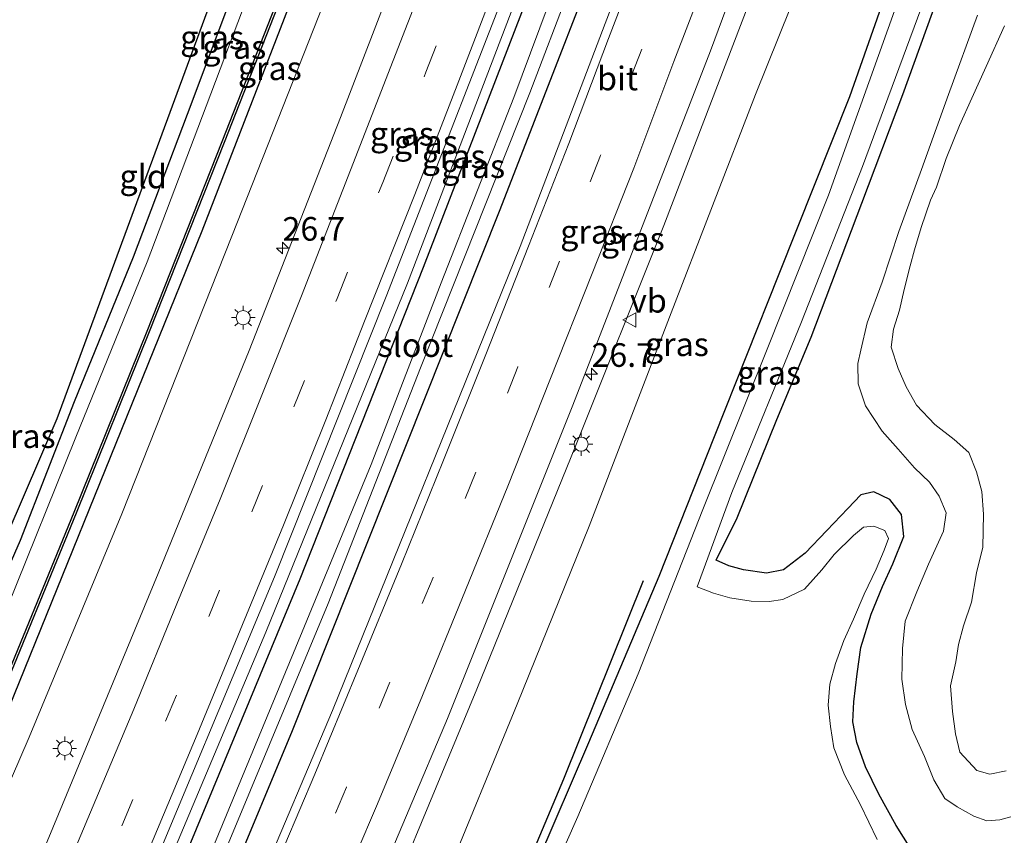
# Model space of a CAD drawing. Units: metres. Extents: x 128163 to 130010, y 512499 to 516989.
# Drawn here: x 128827 to 128931, y 513909 to 513995 of the extents above; entities that cross this region are included whole.
import ezdxf
from ezdxf.enums import TextEntityAlignment as Align

# ---------------------------------------------------------------- set-up
doc = ezdxf.new("R2010")
doc.units = ezdxf.units.M
doc.linetypes.add('VW-3-9_STREEP', pattern=[12, 3, -9])
doc.layers.get('0').update_dxf_attribs({"lineweight": 25})
for name, color, linetype, lineweight in [('B-ME-AM-KILOMETR-S-B1', 7, 'Continuous', 18), ('B-ME-BV-GELEIDECONSTRUCTIE-GELEIDERAIL-L-B1', 213, 'BV-GELEIDERAIL', 18), ('B-ME-GW-KRUINLIJN-L-B1', 93, 'Continuous', 18), ('B-ME-GW-TEENLIJN-L-B1', 93, 'Continuous', 18), ('B-ME-IE-GRASLAND-GV-B6', 93, 'Continuous', 18), ('B-ME-IE-GRONDWERKLIJN-GROND_INGERICHT-GV-B6', 253, 'Continuous', 18), ('B-ME-IE-MEUBILAIR_WEGMEUBILAIR-LICHTMAST-S-B1', 8, 'Continuous', 18), ('B-ME-OG-WATER-GV-B6', 153, 'Continuous', 18), ('B-ME-VH-VERH_SOORT-BITUMEN-GV-B6', 8, 'IE-TERREINAFSCHEIDING-NATUURLIJK-HOUTWAL', 18), ('B-ME-VW-MARKERING-39STREEP-015-L-B1', 255, 'VW-3-9_STREEP', 18), ('B-ME-VW-MARKERING-STREEP-015-L-B1', 7, 'Continuous', 18), ('B-ME-VW-MEUBILAIR_WEGMEUBILAIR-VERKEERSBORD-S-B1', 8, 'Continuous', 18)]:
    doc.layers.add(name, color=color, linetype=linetype, lineweight=lineweight)
for name, color, linetype in [('B-ME-GR-BOMENRIJ-L-B1', 10, 'Continuous'), ('B-ME-GW-INSTEEKWATERGANG-L-B1', 10, 'Continuous'), ('B-ME-KG-KADASTRAAL-OPNAMEDTMGRENS-L-B1', 10, 'Continuous'), ('B-ME-OB-BESCHOEIING-GV-B6', 10, 'Continuous')]:
    doc.layers.add(name, color=color, linetype=linetype)
doc.styles.add('NLCS-ISO', font='NLCS-ISO.TTF')
doc.linetypes.add('BV-GELEIDERAIL', pattern='A,10,-3,[108,NLCS.SHX,S=1,R=0,X=0,Y=0],-3', length=16)
doc.linetypes.add('IE-TERREINAFSCHEIDING-NATUURLIJK-HOUTWAL', pattern='A,7,-1.5,[67,NLCS.SHX,S=0.75,R=45,X=0,Y=0],-1.5,7,-1.5,[70,NLCS.SHX,S=0.75,R=0,X=0,Y=0],-1.5', length=20)

# ---------------------------------------------------------------- blocks, each defined once
blk = doc.blocks.new('hecto')
for p, q in [((0, 0.625), (-0.625, 0)), ((0, -0.625), (0, 0.625)), ((-0.625, 0), (0.625, 0)), ((0.625, 0), (0, -0.625))]:
    blk.add_line(p, q)
blk = doc.blocks.new('lantaarnpaal')
for p, q in [((0, 0.75), (0, 1.25)), ((-0.75, 0), (-1.25, 0)), ((-0.88, 0.88), (-0.53, 0.53)), ((0.53, 0.53), (0.88, 0.88)), ((0.75, 0), (1.25, 0)), ((-0.53, -0.53), (-0.88, -0.88)), ((0, -0.75), (0, -1.25)), ((0.53, -0.53), (0.88, -0.88))]:
    blk.add_line(p, q)
blk.add_circle((0, 0), 0.75)
blk = doc.blocks.new('verkeersbord')
for p, q in [((0, 0.75), (-0.75, -0.625)), ((0.75, -0.625), (0, 0.75)), ((-0.75, -0.625), (0.75, -0.625))]:
    blk.add_line(p, q)

msp = doc.modelspace()

# ---------------------------------------------------------------- linework, layer by layer
at = {"layer": 'B-ME-BV-GELEIDECONSTRUCTIE-GELEIDERAIL-L-B1'}
msp.add_polyline3d([(128799.144, 513804.589, -0.312), (128803.905, 513816.437, -0.25), (128809.107, 513828.781, -0.271), (128820.672, 513854.782, -0.315), (128833.964, 513885.563, -0.315), (128852.789, 513930.351, -0.332), (128867.804, 513967.295, -0.393), (128882.619, 514006.054, -0.344), (128894.211, 514037.229, -0.368), (128901.914, 514058.426, -0.417), (128915.866, 514098.82, -0.377), (128926.835, 514131.712, -0.279), (128936.507, 514161.471, -0.199), (128936.51, 514161.48, -0.199)], dxfattribs=at)
at = {"layer": 'B-ME-GR-BOMENRIJ-L-B1'}
msp.add_polyline3d([(128892.719, 513935.78, -2.925), (128884.287, 513914.807, -3.153), (128872.073, 513885.727, -3.043), (128861.685, 513861.45, -3.047), (128852.984, 513841.781, -3.055), (128849.632, 513834.066, -3.043), (128848.435, 513830.748, -3.035), (128848.078, 513828.643, -2.953), (128848.158, 513826.625, -2.953), (128848.456, 513824.955, -2.953), (128848.963, 513823.72, -2.953), (128851.347, 513818.437, -2.978)], dxfattribs=at)
at = {"layer": 'B-ME-GW-INSTEEKWATERGANG-L-B1'}
for points in [[(128916.468, 514171.056, -3.344), (128907.25, 514141.947, -3.361), (128894.417, 514102.697, -3.373), (128881.272, 514066.285, -3.443), (128865.395, 514022.878, -3.439), (128846.021, 513972.793, -3.484), (128825.592, 513922.262, -3.418), (128805.528, 513875.76, -3.406), (128787.117, 513833.297, -3.329), (128778.87, 513814.857, -3.422)], [(128936.951, 514161.249, -0.944), (128931.959, 514145.288, -1.066), (128923.286, 514118.358, -1.058), (128914.77, 514092.869, -1.086), (128904.017, 514062.243, -1.078), (128891.942, 514028.297, -1.062), (128881.248, 513999.52, -1.045), (128869.461, 513968.942, -1.094), (128856.417, 513935.947, -1.241), (128844.849, 513908.056, -1.18), (128832.254, 513878.202, -1.2), (128818.217, 513846.252, -1.139), (128806.469, 513819.713, -1.151), (128800.082, 513804.109, -1.151)], [(128804.204, 513802.036, -1.164), (128816.222, 513829.203, -1.233), (128829.39, 513858.667, -1.274), (128842.297, 513887.898, -1.225), (128855.626, 513919.928, -1.164), (128877.589, 513975.106, -1.172), (128891.878, 514011.901, -1.135), (128901.942, 514038.791, -1.139), (128915.599, 514077.287, -1.123), (128927.395, 514110.868, -1.037), (128938.13, 514144.316, -1.131), (128942.257, 514158.757, -1.094)], [(128950.678, 514088.633, -3.051), (128943.219, 514067.297, -3.039), (128935.708, 514046.442, -2.99), (128928.329, 514025.788, -2.933), (128921.518, 514006.794, -3.157), (128914.577, 513987.016, -3.145), (128907.104, 513968.259, -3.068), (128900.253, 513951.041, -3.096), (128894.374, 513936.256, -3.117), (128886.939, 513918.631, -3.125), (128881.563, 513906.089, -3.121), (128873.415, 513886.77, -3.133), (128866.825, 513871.864, -3.21), (128861.334, 513858.049, -3.178), (128856.028, 513846.111, -2.998), (128851.249, 513835.354, -3.104)], [(128782.335, 513837.246, -3.431), (128790.471, 513856.531, -3.512), (128797.566, 513872.844, -3.508), (128805.218, 513890.525, -3.504), (128812.169, 513906.661, -3.504), (128819.04, 513922.267, -3.504), (128826.85, 513940.074, -3.5), (128832.545, 513954.771, -3.63), (128838.787, 513970.074, -3.704), (128844.519, 513985.173, -3.561), (128851.021, 514002.49, -3.61), (128857.626, 514019.174, -3.61), (128863.705, 514035.434, -3.459), (128868.972, 514049.722, -3.471), (128872.03, 514058.719, -3.467), (128874.389, 514065.507, -3.467), (128876.34, 514070.844, -3.508), (128877.623, 514074.721, -3.508), (128878.441, 514077.243, -3.594), (128878.952, 514078.884, -3.594), (128879.148, 514079.871, -3.594), (128879.158, 514080.971, -3.594), (128879.049, 514081.86, -3.594), (128878.644, 514083.066, -3.59)], [(128921.643, 513906.477, -3.724), (128919.492, 513909.885, -3.72), (128917.668, 513913.216, -3.651), (128916.255, 513916.088, -3.651), (128915.336, 513918.676, -3.651), (128914.913, 513920.865, -3.651), (128915.025, 513922.979, -3.651), (128915.364, 513925.956, -3.651), (128915.784, 513928.728, -3.765), (128916.855, 513932.261, -3.765), (128918.062, 513935.173, -3.761), (128919.141, 513937.594, -3.663), (128920.334, 513940.486, -3.663), (128920.084, 513942.799, -3.655), (128918.826, 513944.399, -3.622), (128917.135, 513945.194, -3.532), (128915.754, 513944.884, -3.532), (128914.408, 513943.458, -3.532), (128912.153, 513941.113, -3.532), (128909.883, 513938.698, -3.541), (128907.589, 513936.94, -3.577), (128905.793, 513936.582, -3.573), (128903.357, 513936.947, -3.569), (128901.816, 513937.371, -3.508), (128900.447, 513937.966, -3.508), (128902.665, 513942.457, -3.373), (128906.89, 513952.879, -3.194), (128910.511, 513961.576, -3.223), (128915.875, 513975.745, -3.304), (128920.222, 513987.271, -3.369), (128927.082, 514006.301, -3.492)]]:
    msp.add_polyline3d(points, dxfattribs=at)
at = {"layer": 'B-ME-GW-KRUINLIJN-L-B1'}
for points in [[(128781.569, 513813.536, -1.955), (128793.581, 513840.934, -2.061), (128806.142, 513869.72, -2.101), (128817.701, 513895.972, -2.097), (128827.769, 513919.223, -2.097), (128837.57, 513942.875, -2.052), (128849.192, 513972.261, -2.109), (128858.925, 513996.918, -2.061), (128869.927, 514026.451, -2.114), (128879.01, 514051.104, -2.065), (128889.913, 514080.854, -2.003), (128899.174, 514107.708, -1.987), (128909.456, 514139.324, -2.008), (128920.062, 514169.388, -1.806)], [(128940.215, 514098.803, -0.776), (128931.568, 514073.069, -0.784), (128924.744, 514052.46, -0.756), (128924.9, 514049.735, -0.813), (128924.419, 514047.911, -0.793), (128923.637, 514046.259, -0.793), (128921.894, 514044.161, -0.74), (128920.529, 514041.554, -0.74), (128917.826, 514035.291, -0.776), (128913.025, 514021.413, -0.764), (128904.829, 513999.287, -0.784), (128894.923, 513973.383, -0.809), (128885.562, 513950.041, -0.862), (128875.148, 513924.302, -0.813), (128862.035, 513892.788, -0.821), (128847.907, 513859.479, -1.098), (128833.335, 513826.018, -1.302), (128824.176, 513805.709, -1.3542), (128821.716, 513800.286, -1.266), (128822.755, 513797.238, -1.28), (128822.678, 513795.97, -1.37), (128821.322, 513793.263, -1.375)], [(128931.159, 513915.676, -1.763), (128929.419, 513915.31, -1.983), (128928.044, 513915.706, -1.983), (128926.244, 513917.654, -1.983), (128925.8, 513919.605, -1.983), (128925.469, 513921.958, -1.983), (128925.269, 513924.656, -1.942), (128925.826, 513927.198, -1.942), (128926.104, 513929.062, -1.926), (128926.642, 513931.029, -1.824), (128927.463, 513933.533, -1.824), (128928.017, 513936.624, -1.824), (128928.666, 513939.349, -1.824), (128928.743, 513942.85, -1.775), (128928.584, 513945.253, -1.849), (128928.008, 513947.318, -1.82), (128927.181, 513949.379, -1.751), (128925.634, 513950.744, -1.649), (128923.603, 513952.326, -1.551), (128921.653, 513954.387, -1.551), (128920.55, 513956.308, -1.563), (128919.728, 513958.268, -1.71), (128918.98, 513960.51, -1.71), (128919.24, 513962.422, -1.71), (128919.859, 513964.43, -1.71), (128920.347, 513966.638, -1.832), (128920.982, 513969.129, -1.991), (128921.437, 513970.821, -1.991), (128922.162, 513973.184, -2.065), (128923.154, 513976.074, -2.138), (128923.765, 513977.454, -2.138), (128924.814, 513980.493, -1.95), (128926.22, 513983.99, -1.93), (128927.523, 513986.878, -1.881), (128929.04, 513990.216, -1.767), (128930.975, 513994.532, -1.669)]]:
    msp.add_polyline3d(points, dxfattribs=at)
at = {"layer": 'B-ME-GW-TEENLIJN-L-B1'}
for points in [[(128823.194, 513792.334, -2.677), (128824.728, 513795.595, -2.605), (128824.671, 513798.28, -2.475), (128831.104, 513812.901, -2.631), (128838.19, 513828.092, -2.631), (128845.208, 513843.001, -2.656), (128851.135, 513856.425, -2.815), (128855.908, 513867.524, -2.86), (128863.609, 513884.626, -2.782), (128871.46, 513903.395, -2.717), (128879.41, 513922.731, -2.693), (128887.002, 513941.573, -2.619), (128895.505, 513963.703, -2.448), (128904.629, 513987.28, -2.558), (128913.207, 514008.611, -2.635), (128920.711, 514029.324, -2.599), (128928.037, 514048.23, -2.509), (128932.81, 514064.048, -2.44), (128941.605, 514090.087, -2.411)], [(128928.102, 513995.655, -3.198), (128925.036, 513987.253, -3.17), (128922.179, 513979.322, -3.17), (128919.788, 513972.779, -2.962), (128918.033, 513967.396, -2.974), (128916.448, 513963.109, -3.015), (128915.782, 513960.213, -3.011), (128915.442, 513958.778, -3.011), (128915.48, 513956.629, -3.006), (128916.251, 513954.319, -3.006), (128918.016, 513951.62, -3.006), (128919.711, 513949.739, -3.006), (128921.46, 513947.749, -2.945), (128923.047, 513946.239, -2.937), (128924.072, 513944.749, -2.896), (128924.81, 513942.996, -2.896), (128924.506, 513941.037, -2.896), (128922.913, 513937.56, -2.896), (128921.682, 513934.618, -2.896), (128920.441, 513931.511, -2.892), (128920.18, 513928.62, -2.917), (128920.093, 513925.386, -2.937), (128920.497, 513922.694, -2.929), (128921.208, 513920.054, -2.823), (128922.489, 513917.191, -2.807), (128923.498, 513914.734, -2.807), (128924.642, 513912.763, -2.807), (128925.946, 513911.848, -2.917), (128927.725, 513910.88, -2.958), (128929.083, 513910.392, -3.031), (128930.493, 513910.492, -3.031), (128931.63, 513910.791, -3.031)]]:
    msp.add_polyline3d(points, dxfattribs=at)
at = {"layer": 'B-ME-IE-GRASLAND-GV-B6'}
for points in [[(128945.284, 514157.346, -0.851), (128935.712, 514127.47, -0.886), (128924.53, 514094.109, -0.833), (128911.708, 514057.387, -0.927), (128895.163, 514011.743, -0.964), (128879.707, 513971.167, -0.964), (128859.854, 513922.049, -0.952), (128843.854, 513884.236, -0.931), (128828.388, 513848.933, -1.017), (128816.583, 513822.37, -1.029), (128806.935, 513800.6, -1.066), (128804.204, 513802.036, -1.164), (128816.222, 513829.203, -1.233), (128829.39, 513858.667, -1.274), (128842.297, 513887.898, -1.225), (128855.626, 513919.928, -1.164), (128877.589, 513975.106, -1.172), (128891.878, 514011.901, -1.135), (128901.942, 514038.791, -1.139), (128915.599, 514077.287, -1.123), (128927.395, 514110.868, -1.037), (128938.13, 514144.316, -1.131), (128942.257, 514158.757, -1.094), (128945.284, 514157.346, -0.851)], [(128914.77, 514092.869, -1.086), (128904.017, 514062.243, -1.078), (128891.942, 514028.297, -1.062), (128881.248, 513999.52, -1.045), (128869.461, 513968.942, -1.094), (128856.417, 513935.947, -1.241), (128844.849, 513908.056, -1.18), (128832.254, 513878.202, -1.2), (128818.217, 513846.252, -1.139), (128806.469, 513819.713, -1.151), (128800.082, 513804.109, -1.151), (128797.474, 513805.443, -1.062), (128810.817, 513835.868, -1.062), (128824.948, 513868.026, -1.131), (128839.081, 513901.15, -1.139), (128853.722, 513936.215, -1.196), (128865.553, 513965.868, -1.159), (128881.219, 514006.217, -1.078), (128894.82, 514043.252, -1.09), (128907.774, 514079.464, -1.078), (128919.726, 514114.478, -1.066)], [(128830.609, 513825.514, -1.221), (128844.775, 513857.381, -1.086), (128859.85, 513892.424, -0.772), (128872.045, 513921.215, -0.784), (128885.293, 513954.366, -0.764), (128899.852, 513991.889, -0.707), (128910.833, 514021.489, -0.74), (128919.22, 514044.542, -0.715), (128920.585, 514048.396, -0.714), (128923.546, 514047.21, -0.858), (128924.26, 514049.092, -0.854), (128923.103, 514049.671, -0.821), (128922.797, 514048.852, -0.821), (128921.004, 514049.58, -0.714), (128924.295, 514058.869, -0.711), (128933.242, 514084.397, -0.695), (128942.463, 514111.712, -0.666)], [(128927.395, 514110.868, -1.037), (128915.599, 514077.287, -1.123), (128901.942, 514038.791, -1.139), (128891.878, 514011.901, -1.135), (128877.589, 513975.106, -1.172), (128855.626, 513919.928, -1.164), (128842.297, 513887.898, -1.225), (128829.39, 513858.667, -1.274), (128816.222, 513829.203, -1.233)], [(128899.174, 514107.708, -1.987), (128889.913, 514080.854, -2.003), (128879.01, 514051.104, -2.065), (128869.927, 514026.451, -2.114), (128858.925, 513996.918, -2.061), (128849.192, 513972.261, -2.109), (128837.57, 513942.875, -2.052), (128827.769, 513919.223, -2.097), (128817.701, 513895.972, -2.097), (128806.142, 513869.72, -2.101), (128793.581, 513840.934, -2.061), (128781.569, 513813.536, -1.955), (128778.87, 513814.857, -3.422), (128787.117, 513833.297, -3.329), (128805.528, 513875.76, -3.406), (128825.592, 513922.262, -3.418), (128846.021, 513972.793, -3.484), (128865.395, 514022.878, -3.439), (128881.272, 514066.285, -3.443), (128894.417, 514102.697, -3.373)], [(128781.569, 513813.536, -1.955), (128793.581, 513840.934, -2.061), (128806.142, 513869.72, -2.101), (128817.701, 513895.972, -2.097), (128827.769, 513919.223, -2.097), (128837.57, 513942.875, -2.052), (128849.192, 513972.261, -2.109), (128858.925, 513996.918, -2.061), (128869.927, 514026.451, -2.114), (128879.01, 514051.104, -2.065), (128889.913, 514080.854, -2.003), (128899.174, 514107.708, -1.987)], [(128921.861, 514105.499, -1.62), (128914.828, 514085.013, -1.632), (128905.539, 514058.219, -1.82), (128904.837, 514056.091, -1.816), (128902.832, 514050.629, -1.698), (128897.317, 514035.799, -1.645), (128888.078, 514011.179, -1.665), (128879.035, 513986.958, -1.669), (128871.363, 513967.34, -1.669), (128863.946, 513948.096, -1.722), (128855.739, 513928.152, -1.787), (128847.357, 513907.933, -1.804), (128839.995, 513890.276, -1.804), (128832.508, 513872.998, -1.804), (128831.655, 513870.884, -1.804), (128826.019, 513858.3, -1.775), (128818.609, 513841.47, -1.759), (128810.045, 513822.181, -1.767)], [(128894.417, 514102.697, -3.373), (128881.272, 514066.285, -3.443), (128865.395, 514022.878, -3.439), (128846.021, 513972.793, -3.484), (128825.592, 513922.262, -3.418), (128805.528, 513875.76, -3.406), (128787.117, 513833.297, -3.329), (128778.87, 513814.857, -3.422), (128777.775, 513815.473, -3.81), (128787.006, 513836.305, -3.789), (128796.068, 513857.037, -3.789), (128804.643, 513876.57, -3.789), (128815.882, 513902.622, -3.789), (128824.046, 513921.851, -3.789), (128832.751, 513942.95, -3.789), (128840.464, 513962.143, -3.789), (128848.386, 513982.188, -3.83), (128855.267, 513999.735, -3.879), (128861.588, 514016.138, -3.83), (128867.233, 514031.627, -3.851), (128872.868, 514046.973, -3.793), (128878.196, 514061.76, -3.789), (128883.369, 514075.73, -3.789), (128889.136, 514091.937, -3.789)], [(128823.194, 513792.334, -2.677), (128821.322, 513793.263, -1.375), (128822.678, 513795.97, -1.37), (128822.755, 513797.238, -1.28), (128821.716, 513800.286, -1.266), (128824.176, 513805.709, -1.3542), (128833.335, 513826.018, -1.302), (128847.907, 513859.479, -1.098), (128862.035, 513892.788, -0.821), (128875.148, 513924.302, -0.813), (128885.562, 513950.041, -0.862), (128894.923, 513973.383, -0.809), (128904.829, 513999.287, -0.784), (128913.025, 514021.413, -0.764), (128917.826, 514035.291, -0.776), (128920.529, 514041.554, -0.74), (128921.894, 514044.161, -0.74), (128923.637, 514046.259, -0.793), (128924.419, 514047.911, -0.793), (128924.9, 514049.735, -0.813), (128924.744, 514052.46, -0.756), (128931.568, 514073.069, -0.784), (128940.215, 514098.803, -0.776)], [(128940.215, 514098.803, -0.776), (128931.568, 514073.069, -0.784), (128924.744, 514052.46, -0.756), (128924.9, 514049.735, -0.813), (128924.419, 514047.911, -0.793), (128923.637, 514046.259, -0.793), (128921.894, 514044.161, -0.74), (128920.529, 514041.554, -0.74), (128917.826, 514035.291, -0.776), (128913.025, 514021.413, -0.764), (128904.829, 513999.287, -0.784), (128894.923, 513973.383, -0.809), (128885.562, 513950.041, -0.862), (128875.148, 513924.302, -0.813), (128862.035, 513892.788, -0.821), (128847.907, 513859.479, -1.098), (128833.335, 513826.018, -1.302)], [(128955.76, 514097.912, -4.132), (128948.871, 514078.459, -4.132), (128941.541, 514056.835, -4.132), (128934.874, 514038.815, -4.132), (128927.037, 514017.142, -4.132), (128919.694, 513997.113, -4.132), (128912.341, 513976.598, -4.132), (128905.838, 513960.319, -4.132), (128899.031, 513943.332, -4.132), (128892.214, 513925.935, -4.132), (128885.804, 513910.844, -4.132), (128877.606, 513892.294, -4.132), (128872.308, 513879.965, -4.132), (128868.644, 513872.209, -4.132), (128865.844, 513864.733, -4.132), (128862.17, 513855.65, -4.132), (128858.664, 513847.384, -4.132), (128855.98, 513841.264, -4.132), (128853.162, 513835.185, -4.132)], [(128806.469, 513819.713, -1.151), (128818.217, 513846.252, -1.139), (128832.254, 513878.202, -1.2), (128844.849, 513908.056, -1.18), (128856.417, 513935.947, -1.241), (128869.461, 513968.942, -1.094), (128881.248, 513999.52, -1.045), (128891.942, 514028.297, -1.062), (128904.017, 514062.243, -1.078), (128914.77, 514092.869, -1.086)], [(128899.931, 514092.041, -1.376), (128893.436, 514073.403, -1.449), (128889.513, 514062.338, -1.459), (128886.669, 514063.49, -1.461), (128885.926, 514061.296, -1.482), (128886.973, 514060.891, -1.482), (128887.305, 514061.751, -1.482), (128889.042, 514061.009, -1.46), (128887.097, 514055.523, -1.465), (128878.749, 514032.147, -1.457), (128870.444, 514010.136, -1.457), (128860.7, 513984.815, -1.449), (128851.039, 513960.17, -1.445), (128841.425, 513936.561, -1.453), (128829.836, 513908.626, -1.453), (128821.579, 513889.118, -1.465), (128811.057, 513865.02, -1.449), (128799.913, 513839.681, -1.396)], [(128813.373, 513826.264, -1.649), (128822.576, 513847.811, -1.783), (128832.732, 513870.376, -1.804), (128833.658, 513872.494, -1.804), (128840.004, 513887.08, -1.722), (128849.166, 513908.805, -1.755), (128859.402, 513933.393, -1.726), (128869.171, 513958.331, -1.637), (128880.749, 513987.437, -1.673), (128889.126, 514009.501, -1.632), (128898.521, 514034.325, -1.649), (128905.922, 514055.664, -1.808), (128906.677, 514057.875, -1.808), (128910.412, 514067.643, -1.661), (128918.627, 514091.23, -1.579)], [(128941.605, 514090.087, -2.411), (128932.81, 514064.048, -2.44), (128928.037, 514048.23, -2.509), (128920.711, 514029.324, -2.599), (128913.207, 514008.611, -2.635), (128904.629, 513987.28, -2.558), (128895.505, 513963.703, -2.448), (128887.002, 513941.573, -2.619), (128879.41, 513922.731, -2.693), (128871.46, 513903.395, -2.717), (128863.609, 513884.626, -2.782), (128855.908, 513867.524, -2.86), (128851.135, 513856.425, -2.815), (128845.208, 513843.001, -2.656), (128838.19, 513828.092, -2.631), (128831.104, 513812.901, -2.631), (128824.671, 513798.28, -2.475), (128824.728, 513795.595, -2.605), (128823.194, 513792.334, -2.677)], [(128824.728, 513795.595, -2.605), (128824.671, 513798.28, -2.475), (128831.104, 513812.901, -2.631), (128838.19, 513828.092, -2.631), (128845.208, 513843.001, -2.656), (128851.135, 513856.425, -2.815), (128855.908, 513867.524, -2.86), (128863.609, 513884.626, -2.782), (128871.46, 513903.395, -2.717), (128879.41, 513922.731, -2.693), (128887.002, 513941.573, -2.619), (128895.505, 513963.703, -2.448), (128904.629, 513987.28, -2.558), (128913.207, 514008.611, -2.635), (128920.711, 514029.324, -2.599), (128928.037, 514048.23, -2.509), (128932.81, 514064.048, -2.44), (128941.605, 514090.087, -2.411)], [(128950.678, 514088.633, -3.051), (128943.219, 514067.297, -3.039), (128935.708, 514046.442, -2.99), (128928.329, 514025.788, -2.933), (128921.518, 514006.794, -3.157), (128914.577, 513987.016, -3.145), (128907.104, 513968.259, -3.068), (128900.253, 513951.041, -3.096), (128894.374, 513936.256, -3.117), (128886.939, 513918.631, -3.125), (128881.563, 513906.089, -3.121), (128873.415, 513886.77, -3.133), (128866.825, 513871.864, -3.21), (128861.334, 513858.049, -3.178), (128856.028, 513846.111, -2.998), (128851.249, 513835.354, -3.104)], [(128851.249, 513835.354, -3.104), (128856.028, 513846.111, -2.998), (128861.334, 513858.049, -3.178), (128866.825, 513871.864, -3.21), (128873.415, 513886.77, -3.133), (128881.563, 513906.089, -3.121), (128886.939, 513918.631, -3.125), (128894.374, 513936.256, -3.117), (128900.253, 513951.041, -3.096), (128907.104, 513968.259, -3.068), (128914.577, 513987.016, -3.145), (128921.518, 514006.794, -3.157), (128928.329, 514025.788, -2.933), (128935.708, 514046.442, -2.99), (128943.219, 514067.297, -3.039), (128950.678, 514088.633, -3.051)], [(128927.082, 514006.301, -3.492), (128920.222, 513987.271, -3.369), (128915.875, 513975.745, -3.304), (128910.511, 513961.576, -3.223), (128906.89, 513952.879, -3.194), (128902.665, 513942.457, -3.373), (128900.447, 513937.966, -3.508), (128901.816, 513937.371, -3.508), (128903.357, 513936.947, -3.569), (128905.793, 513936.582, -3.573), (128907.589, 513936.94, -3.577), (128909.883, 513938.698, -3.541), (128912.153, 513941.113, -3.532), (128914.408, 513943.458, -3.532), (128915.754, 513944.884, -3.532), (128917.135, 513945.194, -3.532), (128918.826, 513944.399, -3.622), (128920.084, 513942.799, -3.655), (128920.334, 513940.486, -3.663), (128919.141, 513937.594, -3.663), (128918.062, 513935.173, -3.761), (128916.855, 513932.261, -3.765), (128915.784, 513928.728, -3.765), (128915.364, 513925.956, -3.651), (128915.025, 513922.979, -3.651), (128914.913, 513920.865, -3.651), (128915.336, 513918.676, -3.651), (128916.255, 513916.088, -3.651), (128917.668, 513913.216, -3.651), (128919.492, 513909.885, -3.72), (128921.643, 513906.477, -3.724)], [(128921.643, 513906.477, -3.724), (128919.492, 513909.885, -3.72), (128917.668, 513913.216, -3.651), (128916.255, 513916.088, -3.651), (128915.336, 513918.676, -3.651), (128914.913, 513920.865, -3.651), (128915.025, 513922.979, -3.651), (128915.364, 513925.956, -3.651), (128915.784, 513928.728, -3.765), (128916.855, 513932.261, -3.765), (128918.062, 513935.173, -3.761), (128919.141, 513937.594, -3.663), (128920.334, 513940.486, -3.663), (128920.084, 513942.799, -3.655), (128918.826, 513944.399, -3.622), (128917.135, 513945.194, -3.532), (128915.754, 513944.884, -3.532), (128914.408, 513943.458, -3.532), (128912.153, 513941.113, -3.532), (128909.883, 513938.698, -3.541), (128907.589, 513936.94, -3.577), (128905.793, 513936.582, -3.573), (128903.357, 513936.947, -3.569), (128901.816, 513937.371, -3.508), (128900.447, 513937.966, -3.508), (128902.665, 513942.457, -3.373), (128906.89, 513952.879, -3.194), (128910.511, 513961.576, -3.223), (128915.875, 513975.745, -3.304), (128920.222, 513987.271, -3.369), (128927.082, 514006.301, -3.492)], [(128782.335, 513837.246, -3.431), (128790.471, 513856.531, -3.512), (128797.566, 513872.844, -3.508), (128805.218, 513890.525, -3.504), (128812.169, 513906.661, -3.504), (128819.04, 513922.267, -3.504), (128826.85, 513940.074, -3.5), (128832.545, 513954.771, -3.63), (128838.787, 513970.074, -3.704), (128844.519, 513985.173, -3.561), (128851.021, 514002.49, -3.61)], [(128851.337, 513998.846, -4.05), (128846.49, 513986.03, -4.05), (128840.255, 513969.562, -4.05), (128832.699, 513950.976, -4.05), (128825.388, 513932.843, -4.05), (128815.448, 513909.941, -4.05), (128805.604, 513887.412, -4.05), (128794.081, 513860.828, -4.05), (128784.309, 513837.759, -4.05)], [(128917.497, 513908.421, -4.132), (128915.749, 513912.074, -4.132), (128914.035, 513915.251, -4.132), (128912.921, 513918.123, -4.132), (128912.541, 513920.352, -4.132), (128912.303, 513922.62, -4.132), (128912.488, 513924.831, -4.132), (128913.1, 513927.052, -4.132), (128913.969, 513929.48, -4.132), (128914.982, 513931.738, -4.132), (128916.112, 513934.386, -4.132), (128917.376, 513937.019, -4.132), (128918.239, 513939.041, -4.132), (128918.679, 513940.263, -4.132), (128918.309, 513941.101, -4.132), (128917.144, 513941.581, -4.132), (128916.039, 513941.464, -4.132), (128915.006, 513940.59, -4.132), (128912.96, 513938.558, -4.132), (128911.632, 513936.941, -4.132), (128909.813, 513934.898, -4.132), (128907.518, 513933.804, -4.132), (128906.072, 513933.601, -4.132), (128904.164, 513933.647, -4.132), (128901.914, 513933.999, -4.132), (128900.173, 513934.476, -4.132), (128898.457, 513935.14, -4.132), (128902.131, 513945.131, -4.132), (128909.488, 513963.191, -4.132), (128915.94, 513979.626, -4.132), (128922.932, 513998.531, -4.132)], [(128928.102, 513995.655, -3.198), (128925.036, 513987.253, -3.17), (128922.179, 513979.322, -3.17), (128919.788, 513972.779, -2.962), (128918.033, 513967.396, -2.974), (128916.448, 513963.109, -3.015), (128915.782, 513960.213, -3.011), (128915.442, 513958.778, -3.011), (128915.48, 513956.629, -3.006), (128916.251, 513954.319, -3.006), (128918.016, 513951.62, -3.006), (128919.711, 513949.739, -3.006), (128921.46, 513947.749, -2.945), (128923.047, 513946.239, -2.937), (128924.072, 513944.749, -2.896), (128924.81, 513942.996, -2.896), (128924.506, 513941.037, -2.896), (128922.913, 513937.56, -2.896), (128921.682, 513934.618, -2.896), (128920.441, 513931.511, -2.892), (128920.18, 513928.62, -2.917), (128920.093, 513925.386, -2.937), (128920.497, 513922.694, -2.929), (128921.208, 513920.054, -2.823), (128922.489, 513917.191, -2.807), (128923.498, 513914.734, -2.807), (128924.642, 513912.763, -2.807), (128925.946, 513911.848, -2.917), (128927.725, 513910.88, -2.958), (128929.083, 513910.392, -3.031), (128930.493, 513910.492, -3.031), (128931.63, 513910.791, -3.031)], [(128931.63, 513910.791, -3.031), (128930.493, 513910.492, -3.031), (128929.083, 513910.392, -3.031), (128927.725, 513910.88, -2.958), (128925.946, 513911.848, -2.917), (128924.642, 513912.763, -2.807), (128923.498, 513914.734, -2.807), (128922.489, 513917.191, -2.807), (128921.208, 513920.054, -2.823), (128920.497, 513922.694, -2.929), (128920.093, 513925.386, -2.937), (128920.18, 513928.62, -2.917), (128920.441, 513931.511, -2.892), (128921.682, 513934.618, -2.896), (128922.913, 513937.56, -2.896), (128924.506, 513941.037, -2.896), (128924.81, 513942.996, -2.896), (128924.072, 513944.749, -2.896), (128923.047, 513946.239, -2.937), (128921.46, 513947.749, -2.945), (128919.711, 513949.739, -3.006), (128918.016, 513951.62, -3.006), (128916.251, 513954.319, -3.006), (128915.48, 513956.629, -3.006), (128915.442, 513958.778, -3.011), (128915.782, 513960.213, -3.011), (128916.448, 513963.109, -3.015), (128918.033, 513967.396, -2.974), (128919.788, 513972.779, -2.962), (128922.179, 513979.322, -3.17), (128925.036, 513987.253, -3.17), (128928.102, 513995.655, -3.198)], [(128931.159, 513915.676, -1.763), (128929.419, 513915.31, -1.983), (128928.044, 513915.706, -1.983), (128926.244, 513917.654, -1.983), (128925.8, 513919.605, -1.983), (128925.469, 513921.958, -1.983), (128925.269, 513924.656, -1.942), (128925.826, 513927.198, -1.942), (128926.104, 513929.062, -1.926), (128926.642, 513931.029, -1.824), (128927.463, 513933.533, -1.824), (128928.017, 513936.624, -1.824), (128928.666, 513939.349, -1.824), (128928.743, 513942.85, -1.775), (128928.584, 513945.253, -1.849), (128928.008, 513947.318, -1.82), (128927.181, 513949.379, -1.751), (128925.634, 513950.744, -1.649), (128923.603, 513952.326, -1.551), (128921.653, 513954.387, -1.551), (128920.55, 513956.308, -1.563), (128919.728, 513958.268, -1.71), (128918.98, 513960.51, -1.71), (128919.24, 513962.422, -1.71), (128919.859, 513964.43, -1.71), (128920.347, 513966.638, -1.832), (128920.982, 513969.129, -1.991), (128921.437, 513970.821, -1.991), (128922.162, 513973.184, -2.065), (128923.154, 513976.074, -2.138), (128923.765, 513977.454, -2.138), (128924.814, 513980.493, -1.95), (128926.22, 513983.99, -1.93), (128927.523, 513986.878, -1.881), (128929.04, 513990.216, -1.767), (128930.975, 513994.532, -1.669)], [(128930.975, 513994.532, -1.669), (128929.04, 513990.216, -1.767), (128927.523, 513986.878, -1.881), (128926.22, 513983.99, -1.93), (128924.814, 513980.493, -1.95), (128923.765, 513977.454, -2.138), (128923.154, 513976.074, -2.138), (128922.162, 513973.184, -2.065), (128921.437, 513970.821, -1.991), (128920.982, 513969.129, -1.991), (128920.347, 513966.638, -1.832), (128919.859, 513964.43, -1.71), (128919.24, 513962.422, -1.71), (128918.98, 513960.51, -1.71), (128919.728, 513958.268, -1.71), (128920.55, 513956.308, -1.563), (128921.653, 513954.387, -1.551), (128923.603, 513952.326, -1.551), (128925.634, 513950.744, -1.649), (128927.181, 513949.379, -1.751), (128928.008, 513947.318, -1.82), (128928.584, 513945.253, -1.849), (128928.743, 513942.85, -1.775), (128928.666, 513939.349, -1.824), (128928.017, 513936.624, -1.824), (128927.463, 513933.533, -1.824), (128926.642, 513931.029, -1.824), (128926.104, 513929.062, -1.926), (128925.826, 513927.198, -1.942), (128925.269, 513924.656, -1.942), (128925.469, 513921.958, -1.983), (128925.8, 513919.605, -1.983), (128926.244, 513917.654, -1.983), (128928.044, 513915.706, -1.983)], [(128928.044, 513915.706, -1.983), (128929.419, 513915.31, -1.983), (128931.159, 513915.676, -1.763)]]:
    msp.add_polyline3d(points, dxfattribs=at)
at = {"layer": 'B-ME-IE-GRONDWERKLIJN-GROND_INGERICHT-GV-B6'}
for points in [[(128772.652, 513817.972, -3.345), (128830.688, 513952.926, -3.451), (128878.644, 514083.066, -3.59)], [(128851.021, 514002.49, -3.61), (128844.519, 513985.173, -3.561), (128838.787, 513970.074, -3.704), (128832.545, 513954.771, -3.63), (128826.85, 513940.074, -3.5), (128819.04, 513922.267, -3.504), (128812.169, 513906.661, -3.504), (128805.218, 513890.525, -3.504), (128797.566, 513872.844, -3.508), (128790.471, 513856.531, -3.512), (128782.335, 513837.246, -3.431)]]:
    msp.add_polyline3d(points, dxfattribs=at)
at = {"layer": 'B-ME-KG-KADASTRAAL-OPNAMEDTMGRENS-L-B1'}
msp.add_polyline3d([(128910.303, 514173.961, -3.263), (128884.786, 514098.016, -3.263), (128881.415, 514089.683, -3.549), (128880.862, 514088.385, -4.05), (128879.495, 514085.267, -4.05), (128878.644, 514083.066, -3.59), (128830.688, 513952.926, -3.451), (128772.652, 513817.972, -3.345)], dxfattribs=at)
at = {"layer": 'B-ME-OB-BESCHOEIING-GV-B6'}
for points in [[(128786.793, 513836.399, -4.05), (128795.855, 513857.13, -4.05), (128804.43, 513876.663, -4.05), (128815.668, 513902.713, -4.05), (128823.832, 513921.941, -4.05), (128832.536, 513943.038, -4.05), (128840.248, 513962.229, -4.05), (128848.17, 513982.276, -4.05), (128855.05, 513999.823, -4.05), (128861.37, 514016.222, -4.05), (128867.013, 514031.708, -4.05), (128872.651, 514047.053, -4.05), (128877.978, 514061.84, -4.05), (128883.151, 514075.809, -4.05), (128888.917, 514092.015, -4.05)], [(128889.136, 514091.937, -3.789), (128883.369, 514075.73, -3.789), (128878.196, 514061.76, -3.789), (128872.868, 514046.973, -3.793), (128867.233, 514031.627, -3.851), (128861.588, 514016.138, -3.83), (128855.267, 513999.735, -3.879), (128848.386, 513982.188, -3.83), (128840.464, 513962.143, -3.789), (128832.751, 513942.95, -3.789), (128824.046, 513921.851, -3.789), (128815.882, 513902.622, -3.789), (128804.643, 513876.57, -3.789), (128796.068, 513857.037, -3.789), (128787.006, 513836.305, -3.789)]]:
    msp.add_polyline3d(points, dxfattribs=at)
at = {"layer": 'B-ME-OG-WATER-GV-B6'}
for points in [[(128853.162, 513835.185, -4.132), (128855.98, 513841.264, -4.132), (128858.664, 513847.384, -4.132), (128862.17, 513855.65, -4.132), (128865.844, 513864.733, -4.132), (128868.644, 513872.209, -4.132), (128872.308, 513879.965, -4.132), (128877.606, 513892.294, -4.132), (128885.804, 513910.844, -4.132), (128892.214, 513925.935, -4.132), (128899.031, 513943.332, -4.132), (128905.838, 513960.319, -4.132), (128912.341, 513976.598, -4.132), (128919.694, 513997.113, -4.132), (128927.037, 514017.142, -4.132), (128934.874, 514038.815, -4.132), (128941.541, 514056.835, -4.132), (128948.871, 514078.459, -4.132), (128955.76, 514097.912, -4.132)], [(128888.917, 514092.015, -4.05), (128883.151, 514075.809, -4.05), (128877.978, 514061.84, -4.05), (128872.651, 514047.053, -4.05), (128867.013, 514031.708, -4.05), (128861.37, 514016.222, -4.05), (128855.05, 513999.823, -4.05), (128848.17, 513982.276, -4.05), (128840.248, 513962.229, -4.05), (128832.536, 513943.038, -4.05), (128823.832, 513921.941, -4.05), (128815.668, 513902.713, -4.05), (128804.43, 513876.663, -4.05), (128795.855, 513857.13, -4.05), (128786.793, 513836.399, -4.05)], [(128784.309, 513837.759, -4.05), (128794.081, 513860.828, -4.05), (128805.604, 513887.412, -4.05), (128815.448, 513909.941, -4.05), (128825.388, 513932.843, -4.05), (128832.699, 513950.976, -4.05), (128840.255, 513969.562, -4.05), (128846.49, 513986.03, -4.05), (128851.337, 513998.846, -4.05), (128857.609, 514015.204, -4.05), (128863.325, 514030.043, -4.05), (128869.372, 514045.632, -4.05), (128872.741, 514054.893, -4.05), (128875.241, 514062.67, -4.05), (128877.469, 514069.017, -4.05), (128878.916, 514073.377, -4.05), (128879.991, 514076.366, -4.05), (128880.565, 514078.496, -4.05), (128880.818, 514079.805, -4.05), (128880.795, 514080.915, -4.05), (128880.57, 514081.962, -4.05), (128880.166, 514083.544, -4.05), (128879.495, 514085.267, -4.05), (128880.862, 514088.385, -4.05)], [(128832.508, 513872.998, -1.804), (128839.995, 513890.276, -1.804), (128847.357, 513907.933, -1.804), (128855.739, 513928.152, -1.787), (128863.946, 513948.096, -1.722), (128871.363, 513967.34, -1.669), (128879.035, 513986.958, -1.669), (128888.078, 514011.179, -1.665), (128897.317, 514035.799, -1.645), (128902.832, 514050.629, -1.698), (128904.837, 514056.091, -1.816), (128905.922, 514055.664, -1.808), (128898.521, 514034.325, -1.649), (128889.126, 514009.501, -1.632), (128880.749, 513987.437, -1.673), (128869.171, 513958.331, -1.637), (128859.402, 513933.393, -1.726), (128849.166, 513908.805, -1.755), (128840.004, 513887.08, -1.722), (128833.658, 513872.494, -1.804), (128832.508, 513872.998, -1.804)], [(128922.932, 513998.531, -4.132), (128915.94, 513979.626, -4.132), (128909.488, 513963.191, -4.132), (128902.131, 513945.131, -4.132), (128898.457, 513935.14, -4.132), (128900.173, 513934.476, -4.132), (128901.914, 513933.999, -4.132), (128904.164, 513933.647, -4.132), (128906.072, 513933.601, -4.132), (128907.518, 513933.804, -4.132), (128909.813, 513934.898, -4.132), (128911.632, 513936.941, -4.132), (128912.96, 513938.558, -4.132), (128915.006, 513940.59, -4.132), (128916.039, 513941.464, -4.132), (128917.144, 513941.581, -4.132), (128918.309, 513941.101, -4.132), (128918.679, 513940.263, -4.132), (128918.239, 513939.041, -4.132), (128917.376, 513937.019, -4.132), (128916.112, 513934.386, -4.132), (128914.982, 513931.738, -4.132), (128913.969, 513929.48, -4.132), (128913.1, 513927.052, -4.132), (128912.488, 513924.831, -4.132), (128912.303, 513922.62, -4.132), (128912.541, 513920.352, -4.132), (128912.921, 513918.123, -4.132), (128914.035, 513915.251, -4.132), (128915.749, 513912.074, -4.132), (128917.497, 513908.421, -4.132)]]:
    msp.add_polyline3d(points, dxfattribs=at)
at = {"layer": 'B-ME-VH-VERH_SOORT-BITUMEN-GV-B6'}
for points in [[(128919.726, 514114.478, -1.066), (128907.774, 514079.464, -1.078), (128894.82, 514043.252, -1.09), (128881.219, 514006.217, -1.078), (128865.553, 513965.868, -1.159), (128853.722, 513936.215, -1.196), (128839.081, 513901.15, -1.139), (128824.948, 513868.026, -1.131), (128810.817, 513835.868, -1.062)], [(128942.463, 514111.712, -0.666), (128933.242, 514084.397, -0.695), (128924.295, 514058.869, -0.711), (128921.004, 514049.58, -0.714), (128920.585, 514048.396, -0.714), (128919.22, 514044.542, -0.715), (128910.833, 514021.489, -0.74), (128899.852, 513991.889, -0.707), (128885.293, 513954.366, -0.764), (128872.045, 513921.215, -0.784), (128859.85, 513892.424, -0.772), (128844.775, 513857.381, -1.086), (128830.609, 513825.514, -1.221)], [(128816.583, 513822.37, -1.029), (128828.388, 513848.933, -1.017), (128843.854, 513884.236, -0.931), (128859.854, 513922.049, -0.952), (128879.707, 513971.167, -0.964), (128895.163, 514011.743, -0.964), (128911.708, 514057.387, -0.927), (128924.53, 514094.109, -0.833)], [(128799.913, 513839.681, -1.396), (128811.057, 513865.02, -1.449), (128821.579, 513889.118, -1.465), (128829.836, 513908.626, -1.453), (128841.425, 513936.561, -1.453), (128851.039, 513960.17, -1.445), (128860.7, 513984.815, -1.449), (128870.444, 514010.136, -1.457), (128878.749, 514032.147, -1.457), (128887.097, 514055.523, -1.465), (128889.042, 514061.009, -1.46), (128889.513, 514062.338, -1.459), (128893.436, 514073.403, -1.449), (128899.931, 514092.041, -1.376)]]:
    msp.add_polyline3d(points, dxfattribs=at)
at = {"layer": 'B-ME-VW-MARKERING-39STREEP-015-L-B1'}
for points in [[(128804.2891, 513832.9188, -1.0517), (128809.1462, 513843.8601, -1.0701), (128813.9199, 513854.8346, -1.0695), (128818.6917, 513865.838, -1.0696), (128823.4883, 513876.7978, -1.0766), (128828.2041, 513887.8399, -1.0814), (128832.9417, 513898.8376, -1.0925), (128837.5832, 513909.869, -1.0877), (128842.2036, 513920.9164, -1.0803), (128846.7607, 513932.0113, -1.0726), (128851.3254, 513943.0783, -1.0689), (128855.7712, 513954.2108, -1.065), (128860.3426, 513965.6777, -1.0702), (128865.1832, 513977.9531, -1.0389), (128869.7458, 513989.6214, -1.0442), (128874.2283, 514001.3315, -1.0574), (128878.6172, 514013.0563, -1.0463), (128883.0042, 514024.8012, -1.0553), (128887.3235, 514036.5672, -1.0568), (128891.552, 514048.3256, -1.0668), (128895.7214, 514059.9916, -1.0668), (128899.8263, 514071.6143, -1.0641), (128903.9256, 514083.3217, -1.0464), (128907.8416, 514094.7629, -1.034)], [(128929.215, 514093.7608, -0.6616), (128925.3196, 514082.3963, -0.6708), (128921.3895, 514071.0424, -0.6914), (128917.3715, 514059.677, -0.7055), (128913.405, 514048.4021, -0.6871), (128909.3066, 514037.1107, -0.687), (128905.183, 514025.7919, -0.6911), (128901.0356, 514014.5082, -0.6863), (128896.8271, 514003.2817, -0.6921), (128892.5963, 513992.0741, -0.6779), (128888.2302, 513980.8165, -0.6761), (128883.8638, 513969.6387, -0.6811), (128879.475, 513958.4328, -0.692), (128875.0264, 513947.2855, -0.7002), (128870.5092, 513936.1451, -0.7066), (128865.9301, 513925.0636, -0.7223), (128861.342, 513913.9485, -0.7228), (128856.6721, 513902.8989, -0.7387), (128852.024, 513891.8298, -0.7529), (128847.3118, 513880.7877, -0.7602), (128842.5707, 513869.7476, -0.7871), (128837.7643, 513858.7435, -0.8241), (128832.9335, 513847.7213, -0.8418), (128828.0999, 513836.8522, -0.8613)]]:
    msp.add_polyline3d(points, dxfattribs=at)
at = {"layer": 'B-ME-VW-MARKERING-STREEP-015-L-B1'}
for points in [[(128904.3807, 514095.8409, -1.1521), (128900.498, 514084.4881, -1.1758), (128896.3736, 514072.6776, -1.1791), (128892.3091, 514061.1978, -1.188), (128888.1675, 514049.6153, -1.1979), (128883.9165, 514037.7676, -1.1915), (128879.6229, 514026.1355, -1.1781), (128875.2307, 514014.3268, -1.1657), (128870.6992, 514002.2408, -1.1614), (128866.2895, 513990.8543, -1.1401), (128861.7714, 513979.2421, -1.1536), (128856.5871, 513965.9356, -1.1714), (128852.4392, 513955.6225, -1.1686), (128847.9783, 513944.4386, -1.1789), (128843.394, 513933.3601, -1.183), (128838.8457, 513922.2011, -1.193), (128834.2514, 513911.3036, -1.2033), (128829.5985, 513900.2288, -1.2068), (128824.916, 513889.3299, -1.1831), (128820.177, 513878.28, -1.1873), (128815.3674, 513867.2796, -1.1723), (128810.6197, 513856.3428, -1.1758), (128805.7491, 513845.2427, -1.1661), (128800.9654, 513834.3435, -1.1501)], [(128925.7459, 514094.9103, -0.7546), (128921.8778, 514083.5038, -0.7665), (128917.9158, 514072.3081, -0.7879), (128913.949, 514060.8386, -0.8008), (128909.9431, 514049.5637, -0.7845), (128905.7942, 514038.199, -0.7813), (128901.7825, 514027.0502, -0.7791), (128897.4886, 514015.398, -0.7736), (128893.4034, 514004.5342, -0.7767), (128889.0503, 513993.1801, -0.7603), (128884.8662, 513982.0887, -0.768), (128880.5905, 513971.2177, -0.7761), (128876.0689, 513959.7509, -0.7812), (128871.6058, 513948.5582, -0.7904), (128867.1539, 513937.5523, -0.7953), (128862.5442, 513926.3332, -0.8091), (128857.9833, 513915.305, -0.8217), (128853.2366, 513904.1081, -0.8098), (128848.5909, 513893.1262, -0.8196), (128843.7855, 513881.823, -0.8258), (128839.2331, 513871.1505, -0.8383), (128834.3332, 513860.0149, -0.8587), (128829.5705, 513849.1168, -0.8651), (128824.8311, 513838.3237, -0.8576)], [(128911.2589, 514093.5414, -0.9005), (128907.317, 514082.125, -0.9267), (128903.2541, 514070.5136, -0.9359), (128899.2048, 514058.9898, -0.9469), (128894.9693, 514047.2138, -0.9355), (128890.7311, 514035.3761, -0.9365), (128886.3966, 514023.6042, -0.9368), (128881.9799, 514011.7433, -0.9301), (128877.5714, 514000.0255, -0.9344), (128873.0634, 513988.2601, -0.933), (128868.5883, 513976.6749, -0.9473), (128863.2609, 513963.2704, -0.961), (128859.1416, 513952.8207, -0.938), (128854.6616, 513941.6888, -0.9499), (128850.0941, 513930.5645, -0.9457), (128845.5502, 513919.5108, -0.9546), (128840.8656, 513908.3914, -0.963), (128836.2937, 513897.4265, -0.9761), (128831.4937, 513886.3265, -0.9543), (128826.784, 513875.2814, -0.949), (128821.986, 513864.304, -0.9453), (128817.2698, 513853.4563, -0.9411), (128812.4138, 513842.3416, -0.9416), (128807.6584, 513831.4933, -0.9267)], [(128932.7335, 514092.5026, -0.5579), (128928.825, 514081.1376, -0.5679), (128924.8319, 514069.7319, -0.5836), (128920.8175, 514058.3444, -0.5967), (128916.9156, 514047.2368, -0.5846), (128912.7879, 514035.8601, -0.5847), (128908.6699, 514024.4359, -0.5895), (128904.4517, 514013.0399, -0.5839), (128900.2527, 514001.8705, -0.5797), (128895.9675, 513990.7686, -0.5756), (128891.7434, 513979.4687, -0.5676), (128887.3265, 513968.3026, -0.5826), (128882.8723, 513957.0167, -0.593), (128878.4011, 513945.8181, -0.5981), (128873.9384, 513934.795, -0.6046), (128869.366, 513923.637, -0.6123), (128864.6179, 513912.1637, -0.6125), (128860.0529, 513901.4458, -0.6361), (128855.3592, 513890.2701, -0.654), (128850.677, 513879.3305, -0.6878), (128845.8108, 513868.0054, -0.7226), (128841.1564, 513857.3167, -0.7737), (128836.3706, 513846.2947, -0.817), (128831.4351, 513835.2373, -0.8604)]]:
    msp.add_polyline3d(points, dxfattribs=at)

# ---------------------------------------------------------------- block references
at = {"layer": 'B-ME-AM-KILOMETR-S-B1', "rotation": 90}
for p in [(128854.565, 513971.008, -1.457), (128887.262, 513957.655, -0.625)]:
    msp.add_blockref('hecto', p, dxfattribs=at)
at = {"layer": 'B-ME-IE-MEUBILAIR_WEGMEUBILAIR-LICHTMAST-S-B1', "rotation": 90}
for p in [(128850.413, 513963.642, -1.612), (128886.168, 513950.253, -0.862), (128831.532, 513918.043, -1.604)]:
    msp.add_blockref('lantaarnpaal', p, dxfattribs=at)
at = {"layer": 'B-ME-VW-MEUBILAIR_WEGMEUBILAIR-VERKEERSBORD-S-B1', "rotation": 90}
msp.add_blockref('verkeersbord', (128891.348, 513963.399, -0.87), dxfattribs=at)

# ---------------------------------------------------------------- texts
at = {"layer": 'B-ME-AM-KILOMETR-S-B1', "ltscale": 0.2, "style": 'NLCS-ISO'}
for p in [(128854.565, 513971.008, -1.457), (128887.262, 513957.655, -0.625)]:
    msp.add_text('26.7', height=2.5, dxfattribs=at).set_placement(p, align=Align.BOTTOM_LEFT)
at = {"layer": 'B-ME-IE-GRASLAND-GV-B6', "ltscale": 0.2, "style": 'NLCS-ISO'}
for p in [(128847.1215, 513993.3075), (128849.466, 513992.296), (128853.227, 513990.0395), (128867.2125, 513983.1105), (128869.7365, 513982.226), (128872.6745, 513980.7185), (128874.744, 513979.6785), (128887.3355, 513972.738), (128891.638, 513971.9715), (128896.3005, 513960.8255), (128906.0655, 513957.7965), (128827.182, 513951.1015)]:
    msp.add_text('gras', height=2.5, dxfattribs=at).set_placement(p, align=Align.MIDDLE_CENTER)
at = {"layer": 'B-ME-IE-GRONDWERKLIJN-GROND_INGERICHT-GV-B6', "ltscale": 0.2, "style": 'NLCS-ISO'}
msp.add_text('gld', height=2.5, dxfattribs=at).set_placement((128839.8225, 513978.5908), align=Align.MIDDLE_CENTER)
at = {"layer": 'B-ME-OG-WATER-GV-B6', "ltscale": 0.2, "style": 'NLCS-ISO'}
msp.add_text('sloot', height=2.5, dxfattribs=at).set_placement((128868.6302, 513960.7371), align=Align.MIDDLE_CENTER)
at = {"layer": 'B-ME-VH-VERH_SOORT-BITUMEN-GV-B6', "ltscale": 0.2, "style": 'NLCS-ISO'}
msp.add_text('bit', height=2.5, dxfattribs=at).set_placement((128890.024, 513988.9614), align=Align.MIDDLE_CENTER)
at = {"layer": 'B-ME-VW-MEUBILAIR_WEGMEUBILAIR-VERKEERSBORD-S-B1', "ltscale": 0.2, "style": 'NLCS-ISO'}
msp.add_text('vb', height=2.5, dxfattribs=at).set_placement((128891.348, 513963.399, -0.87), align=Align.BOTTOM_LEFT)

doc.saveas('drawing.dxf')
